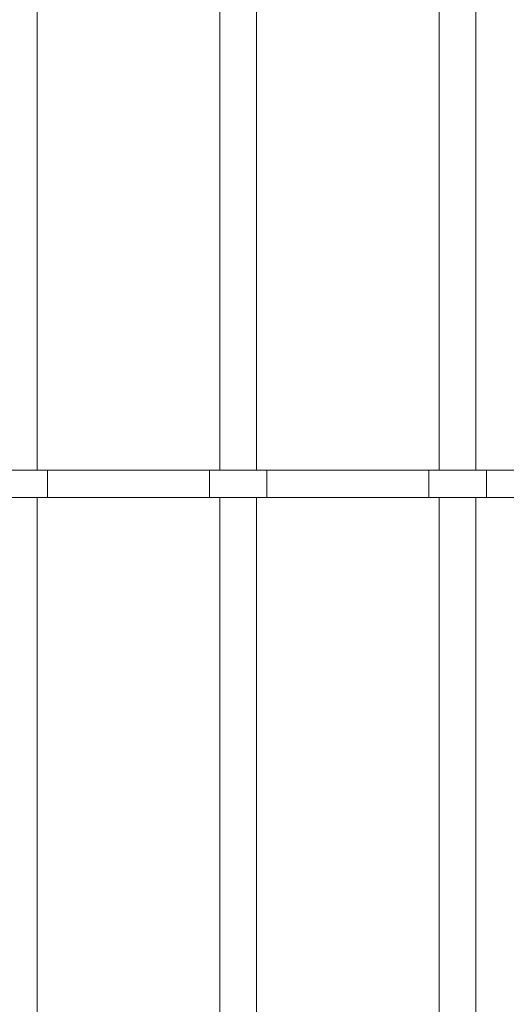
# Model space of a CAD drawing. Extents: x 0 to 27500, y 0 to 20000.
# Drawn here: x 6655 to 6867, y 9640 to 10068 of the extents above; entities that cross this region are included whole.
import ezdxf

# ---------------------------------------------------------------- set-up
doc = ezdxf.new("R2010")
doc.units = 0
doc.layers.add('YKK_A1', color=4, linetype='CONTINUOUS', lineweight=13)

msp = doc.modelspace()

# ---------------------------------------------------------------- linework, layer by layer
at = {"layer": 'YKK_A1', "linetype": 'ByBlock'}
for p, q in [((6742, 9872), (6742, 10374.8)), ((6758, 10374.94), (6758, 9872)), ((7219.49, 9872), (6280.5, 9872)), ((6667, 9872), (6667, 9860)), ((6737.5, 9860), (6737.5, 9872)), ((6762.5, 9872), (6762.5, 9860)), ((6832.99, 9860), (6832.99, 9872)), ((6858, 9872), (6858, 9860)), ((6280.5, 9860), (7219.49, 9860)), ((6742, 9307.65), (6742, 9860)), ((6758, 9860), (6758, 9307.51))]:
    msp.add_line(p, q, dxfattribs=at)
for points in [[(6662.49, 9872), (6662.49, 10080)], [(6837.49, 10080), (6837.49, 9872)], [(6853.49, 9872), (6853.49, 10080)], [(6662.49, 9300), (6662.49, 9860)], [(6837.49, 9860), (6837.49, 9300)], [(6853.49, 9300), (6853.49, 9860)]]:
    msp.add_lwpolyline(points, dxfattribs=at)

doc.saveas('drawing.dxf')
